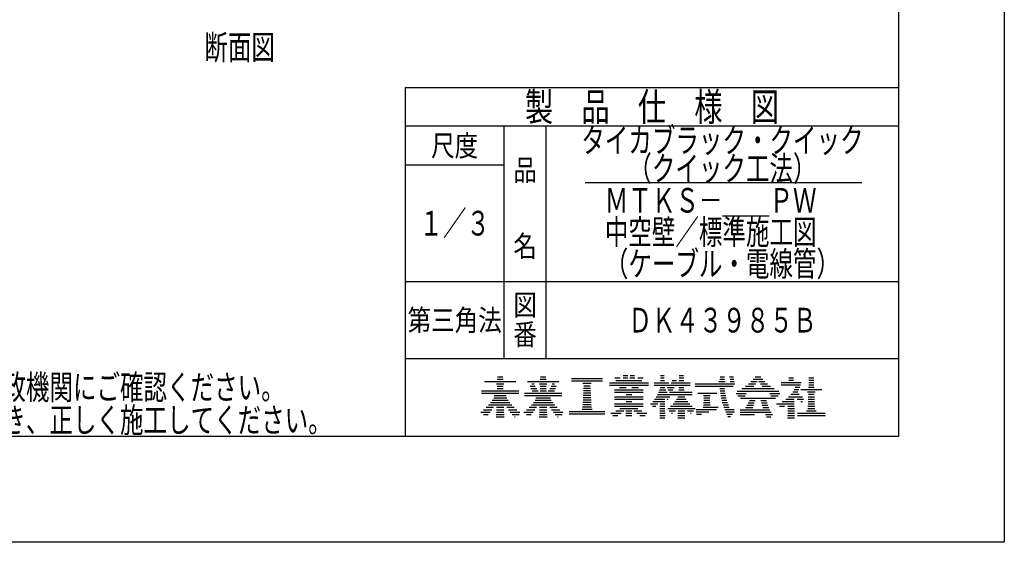
# Model space of a CAD drawing. Extents: x 4702 to 5992, y -2764 to -1876.
# Drawn here: x 4913 to 5332, y -2764 to -2541 of the extents above; entities that cross this region are included whole.
import ezdxf
from ezdxf.enums import TextEntityAlignment as Align

# ---------------------------------------------------------------- set-up
doc = ezdxf.new("R2010")
doc.units = 0
doc.header["$LTSCALE"] = 3
doc.layers.add('1', color=7, linetype='CONTINUOUS')
doc.layers.add('14', color=7, linetype='CONTINUOUS')
doc.styles.add('MDRAFSTD', font='TXT', dxfattribs={"bigfont": 'BIGFONT'})

# ---------------------------------------------------------------- blocks, each defined once
blk = doc.blocks.new('*X0', base_point=(5115.35, -2706.34))
at = {"layer": '14', "color": 7, "linetype": 'CONTINUOUS'}
for p, q in [((5116.19, -2694.34), (5118.84, -2694.34)), ((5116.35, -2693.34), (5118.68, -2693.34)), ((5109.59, -2699.34), (5125.44, -2699.34)), ((5110.87, -2695.34), (5124.16, -2695.34)), ((5115.93, -2696.34), (5119.1, -2696.34)), ((5116.2, -2698.34), (5118.83, -2698.34)), ((5116.23, -2697.34), (5118.8, -2697.34)), ((5109.59, -2700.34), (5125.44, -2700.34)), ((5114.09, -2703.34), (5120.94, -2703.34)), ((5114.75, -2702.34), (5120.28, -2702.34)), ((5114.92, -2701.34), (5120.11, -2701.34)), ((5110.47, -2707.34), (5113.96, -2707.34)), ((5111.55, -2706.34), (5114.63, -2706.34)), ((5112.5, -2705.34), (5122.53, -2705.34)), ((5113.34, -2704.34), (5121.69, -2704.34)), ((5115.93, -2707.34), (5119.1, -2707.34)), ((5115.96, -2706.34), (5119.07, -2706.34)), ((5120.4, -2706.34), (5123.48, -2706.34)), ((5121.07, -2707.34), (5124.56, -2707.34)), ((5109.23, -2708.34), (5113.21, -2708.34)), ((5110.45, -2709.34), (5112.36, -2709.34)), ((5115.84, -2710.34), (5119.19, -2710.34)), ((5115.87, -2709.34), (5119.16, -2709.34)), ((5115.9, -2708.34), (5119.13, -2708.34)), ((5121.83, -2708.34), (5125.81, -2708.34)), ((5122.68, -2709.34), (5125.55, -2709.34)), ((5123.64, -2710.34), (5123.95, -2710.34))]:
    blk.add_line(p, q, dxfattribs=at)
blk = doc.blocks.new('*X1', base_point=(5133.66, -2706.34))
at = {"layer": '14', "color": 7, "linetype": 'CONTINUOUS'}
for p, q in [((5134.5, -2694.34), (5137.15, -2694.34)), ((5134.66, -2693.34), (5136.99, -2693.34)), ((5129.18, -2695.34), (5142.47, -2695.34)), ((5130.28, -2697.34), (5132.38, -2697.34)), ((5130.57, -2698.34), (5133.05, -2698.34)), ((5130.99, -2696.34), (5131.95, -2696.34)), ((5131.07, -2699.34), (5133.72, -2699.34)), ((5134.24, -2696.34), (5137.41, -2696.34)), ((5134.48, -2699.34), (5137.17, -2699.34)), ((5134.51, -2698.34), (5137.14, -2698.34)), ((5134.54, -2697.34), (5137.11, -2697.34)), ((5137.93, -2699.34), (5140.59, -2699.34)), ((5138.6, -2698.34), (5141.09, -2698.34)), ((5139.27, -2697.34), (5141.37, -2697.34)), ((5139.7, -2696.34), (5140.67, -2696.34)), ((5127.9, -2700.34), (5143.75, -2700.34)), ((5127.9, -2701.34), (5143.75, -2701.34)), ((5132.4, -2703.34), (5139.26, -2703.34)), ((5132.69, -2702.34), (5138.97, -2702.34)), ((5128.78, -2707.34), (5132.27, -2707.34)), ((5129.86, -2706.34), (5132.94, -2706.34)), ((5130.81, -2705.34), (5140.84, -2705.34)), ((5131.65, -2704.34), (5140, -2704.34)), ((5134.24, -2707.34), (5137.41, -2707.34)), ((5134.27, -2706.34), (5137.39, -2706.34)), ((5138.71, -2706.34), (5141.79, -2706.34)), ((5139.38, -2707.34), (5142.87, -2707.34)), ((5127.54, -2708.34), (5131.52, -2708.34)), ((5128.76, -2709.34), (5130.67, -2709.34)), ((5134.15, -2710.34), (5137.5, -2710.34)), ((5134.18, -2709.34), (5137.47, -2709.34)), ((5134.21, -2708.34), (5137.44, -2708.34)), ((5140.14, -2708.34), (5144.12, -2708.34)), ((5140.99, -2709.34), (5143.86, -2709.34)), ((5141.95, -2710.34), (5142.26, -2710.34))]:
    blk.add_line(p, q, dxfattribs=at)
blk = doc.blocks.new('*X2', base_point=(5153.09, -2697.13))
at = {"layer": '14', "color": 7, "linetype": 'CONTINUOUS'}
for p, q in [((5147.84, -2694.13), (5161.13, -2694.13)), ((5147.84, -2695.13), (5161.13, -2695.13)), ((5152.66, -2696.13), (5156.31, -2696.13)), ((5152.99, -2699.13), (5155.99, -2699.13)), ((5153.04, -2698.13), (5155.94, -2698.13)), ((5153.09, -2697.13), (5155.88, -2697.13)), ((5152.77, -2703.13), (5156.2, -2703.13)), ((5152.82, -2702.13), (5156.15, -2702.13)), ((5152.88, -2701.13), (5156.1, -2701.13)), ((5152.93, -2700.13), (5156.04, -2700.13)), ((5152.37, -2707.13), (5156.6, -2707.13)), ((5152.61, -2706.13), (5156.37, -2706.13)), ((5152.66, -2705.13), (5156.31, -2705.13)), ((5152.72, -2704.13), (5156.26, -2704.13)), ((5146.93, -2708.13), (5162.05, -2708.13)), ((5146.93, -2709.13), (5162.05, -2709.13))]:
    blk.add_line(p, q, dxfattribs=at)
blk = doc.blocks.new('*X3', base_point=(5200.53, -2697.31))
at = {"layer": '14', "color": 7, "linetype": 'CONTINUOUS'}
for p, q in [((5211.06, -2694.31), (5212.94, -2694.31)), ((5211.15, -2693.31), (5212.99, -2693.31)), ((5215.19, -2693.31), (5216.82, -2693.31)), ((5215.37, -2694.31), (5217, -2694.31)), ((5200.49, -2696.31), (5217.36, -2696.31)), ((5200.53, -2697.31), (5216.65, -2697.31)), ((5210.62, -2695.31), (5213.34, -2695.31)), ((5211.05, -2698.31), (5213.06, -2698.31)), ((5211.13, -2699.31), (5213.18, -2699.31)), ((5215.39, -2695.31), (5217.18, -2695.31)), ((5201.58, -2700.31), (5209.74, -2700.31)), ((5204.01, -2701.31), (5206.96, -2701.31)), ((5204.19, -2703.31), (5206.77, -2703.31)), ((5204.26, -2702.31), (5206.7, -2702.31)), ((5211.25, -2700.31), (5213.34, -2700.31)), ((5211.4, -2701.31), (5213.52, -2701.31)), ((5211.59, -2702.31), (5213.75, -2702.31)), ((5211.81, -2703.31), (5214.01, -2703.31)), ((5200.87, -2707.31), (5209.64, -2707.31)), ((5203.95, -2706.31), (5210.3, -2706.31)), ((5204.05, -2705.31), (5206.91, -2705.31)), ((5204.12, -2704.31), (5206.84, -2704.31)), ((5212.07, -2704.31), (5214.31, -2704.31)), ((5212.37, -2705.31), (5214.65, -2705.31)), ((5212.71, -2706.31), (5215.03, -2706.31)), ((5213.08, -2707.31), (5217.12, -2707.31)), ((5201, -2708.31), (5206.39, -2708.31)), ((5201.12, -2709.31), (5203.14, -2709.31)), ((5213.51, -2708.31), (5217.21, -2708.31)), ((5213.97, -2709.31), (5216.39, -2709.31)), ((5214.49, -2710.31), (5215.49, -2710.31))]:
    blk.add_line(p, q, dxfattribs=at)
blk = doc.blocks.new('*X4', base_point=(5211.2, -2682.4))
at = {"layer": '14', "color": 7, "linetype": 'CONTINUOUS'}
for p, q in [((5225.21, -2694.4), (5229.33, -2694.4)), ((5226.01, -2693.4), (5228.53, -2693.4)), ((5218.37, -2699.4), (5236.17, -2699.4)), ((5220.39, -2698.4), (5234.16, -2698.4)), ((5221.94, -2697.4), (5225.44, -2697.4)), ((5223.22, -2696.4), (5226.18, -2696.4)), ((5224.29, -2695.4), (5226.9, -2695.4)), ((5227.65, -2695.4), (5230.25, -2695.4)), ((5228.36, -2696.4), (5231.33, -2696.4)), ((5229.1, -2697.4), (5232.6, -2697.4)), ((5218.01, -2700.4), (5222.27, -2700.4)), ((5218.64, -2701.4), (5221.74, -2701.4)), ((5219.84, -2702.4), (5234.7, -2702.4)), ((5223.59, -2703.4), (5226, -2703.4)), ((5228.53, -2703.4), (5230.87, -2703.4)), ((5232.28, -2700.4), (5236.53, -2700.4)), ((5232.8, -2701.4), (5235.91, -2701.4)), ((5219.71, -2707.4), (5232.34, -2707.4)), ((5221.91, -2706.4), (5225.1, -2706.4)), ((5222.51, -2705.4), (5225.4, -2705.4)), ((5223.11, -2704.4), (5225.7, -2704.4)), ((5228.76, -2704.4), (5231.13, -2704.4)), ((5229.02, -2705.4), (5231.49, -2705.4)), ((5229.32, -2706.4), (5231.89, -2706.4)), ((5219.71, -2708.4), (5232.84, -2708.4)), ((5219.71, -2709.4), (5225.79, -2709.4)), ((5230.48, -2709.4), (5233.41, -2709.4)), ((5230.95, -2710.4), (5232.72, -2710.4))]:
    blk.add_line(p, q, dxfattribs=at)
blk = doc.blocks.new('*X5', base_point=(5239.85, -2710.81))
at = {"layer": '14', "color": 7, "linetype": 'CONTINUOUS'}
for p, q in [((5240.33, -2694.81), (5242.39, -2694.81)), ((5240.36, -2693.81), (5242.36, -2693.81)), ((5248.93, -2694.81), (5251.01, -2694.81)), ((5248.97, -2693.81), (5250.98, -2693.81)), ((5237.1, -2695.81), (5245.59, -2695.81)), ((5237.1, -2696.81), (5245.37, -2696.81)), ((5242.66, -2698.81), (5244.71, -2698.81)), ((5243.12, -2697.81), (5245.08, -2697.81)), ((5245.53, -2698.81), (5254.42, -2698.81)), ((5248.7, -2697.81), (5251.24, -2697.81)), ((5248.86, -2696.81), (5251.08, -2696.81)), ((5248.89, -2695.81), (5251.05, -2695.81)), ((5239.11, -2702.81), (5242.64, -2702.81)), ((5240.3, -2701.81), (5246.15, -2701.81)), ((5241.26, -2700.81), (5244.72, -2700.81)), ((5242.03, -2699.81), (5244.25, -2699.81)), ((5243.92, -2702.81), (5246.6, -2702.81)), ((5248.4, -2699.81), (5251.54, -2699.81)), ((5248.64, -2702.81), (5251.3, -2702.81)), ((5248.68, -2701.81), (5251.27, -2701.81)), ((5248.71, -2700.81), (5251.23, -2700.81)), ((5235.14, -2704.81), (5242.69, -2704.81)), ((5236.46, -2705.81), (5238.57, -2705.81)), ((5237.53, -2703.81), (5242.66, -2703.81)), ((5239.97, -2706.81), (5242.75, -2706.81)), ((5240, -2705.81), (5242.72, -2705.81)), ((5245.46, -2703.81), (5246.21, -2703.81)), ((5248.5, -2706.81), (5251.45, -2706.81)), ((5248.53, -2705.81), (5251.41, -2705.81)), ((5248.57, -2704.81), (5251.37, -2704.81)), ((5248.6, -2703.81), (5251.34, -2703.81)), ((5239.85, -2710.81), (5242.87, -2710.81)), ((5239.88, -2709.81), (5242.84, -2709.81)), ((5239.91, -2708.81), (5242.81, -2708.81)), ((5239.94, -2707.81), (5242.78, -2707.81)), ((5244.06, -2708.81), (5255.88, -2708.81)), ((5244.06, -2709.81), (5255.88, -2709.81)), ((5247.95, -2707.81), (5251.99, -2707.81))]:
    blk.add_line(p, q, dxfattribs=at)
blk = doc.blocks.new('*X6', base_point=(5174.71, -2692.86))
at = {"layer": '1', "color": 7, "linetype": 'CONTINUOUS'}
for p, q in [((5166.29, -2693.86), (5168.54, -2693.86)), ((5166.78, -2694.86), (5177.85, -2694.86)), ((5169.85, -2693.86), (5171.85, -2693.86)), ((5169.88, -2692.86), (5171.82, -2692.86)), ((5172.78, -2693.86), (5174.79, -2693.86)), ((5172.81, -2692.86), (5174.75, -2692.86)), ((5176.1, -2693.86), (5178.35, -2693.86)), ((5164.03, -2695.86), (5180.61, -2695.86)), ((5164.03, -2696.86), (5180.61, -2696.86)), ((5166.25, -2698.86), (5178.38, -2698.86)), ((5168.28, -2697.86), (5171.08, -2697.86)), ((5173.55, -2697.86), (5176.35, -2697.86)), ((5166.22, -2699.86), (5178.41, -2699.86)), ((5166.22, -2701.86), (5178.41, -2701.86)), ((5166.22, -2702.86), (5178.41, -2702.86)), ((5171.12, -2700.86), (5173.51, -2700.86)), ((5166.22, -2704.86), (5178.41, -2704.86)), ((5166.22, -2705.86), (5178.41, -2705.86)), ((5168.46, -2706.86), (5176.18, -2706.86)), ((5171.08, -2703.86), (5173.55, -2703.86)), ((5164.69, -2708.86), (5169, -2708.86)), ((5165.41, -2709.86), (5167.66, -2709.86)), ((5166.77, -2707.86), (5170.16, -2707.86)), ((5171, -2709.86), (5173.63, -2709.86)), ((5171.02, -2708.86), (5173.62, -2708.86)), ((5171.03, -2707.86), (5173.61, -2707.86)), ((5174.48, -2707.86), (5177.86, -2707.86)), ((5175.63, -2708.86), (5179.95, -2708.86)), ((5176.98, -2709.86), (5179.23, -2709.86))]:
    blk.add_line(p, q, dxfattribs=at)
blk = doc.blocks.new('*X7', base_point=(5187.31, -2692.86))
at = {"layer": '1', "color": 7, "linetype": 'CONTINUOUS'}
for p, q in [((5185.75, -2694.86), (5187.4, -2694.86)), ((5185.77, -2693.86), (5187.38, -2693.86)), ((5185.79, -2692.86), (5187.36, -2692.86)), ((5190.77, -2694.86), (5192.56, -2694.86)), ((5193.61, -2694.86), (5195.67, -2694.86)), ((5193.64, -2693.86), (5195.64, -2693.86)), ((5193.67, -2692.86), (5195.61, -2692.86)), ((5183.05, -2695.86), (5189.37, -2695.86)), ((5183.05, -2696.86), (5198.35, -2696.86)), ((5185.27, -2698.86), (5188.04, -2698.86)), ((5185.58, -2697.86), (5187.61, -2697.86)), ((5188.61, -2697.86), (5191.52, -2697.86)), ((5189.08, -2698.86), (5190.94, -2698.86)), ((5190.24, -2695.86), (5198.35, -2695.86)), ((5193.49, -2698.86), (5195.79, -2698.86)), ((5193.52, -2697.86), (5195.76, -2697.86)), ((5183.2, -2702.86), (5187.56, -2702.86)), ((5183.85, -2701.86), (5189.76, -2701.86)), ((5184.41, -2700.86), (5199.27, -2700.86)), ((5184.88, -2699.86), (5188.64, -2699.86)), ((5188.5, -2702.86), (5188.96, -2702.86)), ((5189.64, -2699.86), (5199.27, -2699.86)), ((5192.55, -2702.86), (5196.72, -2702.86)), ((5193.09, -2701.86), (5196.18, -2701.86)), ((5181.55, -2704.86), (5184.67, -2704.86)), ((5182.42, -2705.86), (5183.81, -2705.86)), ((5182.44, -2703.86), (5187.58, -2703.86)), ((5185.51, -2706.86), (5187.64, -2706.86)), ((5185.53, -2705.86), (5187.62, -2705.86)), ((5185.55, -2704.86), (5187.6, -2704.86)), ((5188.81, -2706.86), (5200.47, -2706.86)), ((5190.08, -2705.86), (5199.2, -2705.86)), ((5191.08, -2704.86), (5198.2, -2704.86)), ((5191.89, -2703.86), (5197.39, -2703.86)), ((5185.45, -2709.86), (5187.7, -2709.86)), ((5185.47, -2708.86), (5187.68, -2708.86)), ((5185.48, -2710.86), (5187.67, -2710.86)), ((5185.49, -2707.86), (5187.66, -2707.86)), ((5189.5, -2707.86), (5192.09, -2707.86)), ((5190.5, -2708.86), (5190.82, -2708.86)), ((5193.16, -2709.86), (5196.12, -2709.86)), ((5193.18, -2710.86), (5196.1, -2710.86)), ((5193.19, -2708.86), (5196.09, -2708.86)), ((5193.22, -2707.86), (5196.06, -2707.86)), ((5197.18, -2707.86), (5199.78, -2707.86)), ((5198.46, -2708.86), (5198.78, -2708.86))]:
    blk.add_line(p, q, dxfattribs=at)

msp = doc.modelspace()

# ---------------------------------------------------------------- linework, layer by layer
at = {"layer": '14', "color": 7, "linetype": 'CONTINUOUS'}
for p, q in [((5332.12414, -1875.76289), (5332.12414, -2763.76289)), ((5287.12414, -1920.76289), (5287.12414, -2718.76289)), ((5077.12414, -2570.26289), (5287.12414, -2570.26289)), ((5077.12414, -2570.26289), (5077.12414, -2718.76289)), ((5287.12414, -2586.76289), (5077.12414, -2586.76289)), ((5119.12414, -2586.76289), (5119.12414, -2685.76289)), ((5137.12414, -2685.76289), (5137.12414, -2586.76289)), ((5119.12414, -2603.26289), (5077.12414, -2603.26289)), ((5153.62414, -2610.7418), (5271.52414, -2610.7418)), ((5077.12414, -2652.76289), (5287.12414, -2652.76289)), ((5287.12414, -2685.76289), (5077.12414, -2685.76289)), ((5287.12414, -2718.76289), (4756.42414, -2718.76289)), ((5332.12414, -2763.76289), (4702.42414, -2763.76289))]:
    msp.add_line(p, q, dxfattribs=at)

# ---------------------------------------------------------------- block references
at = {"layer": '1', "color": 7, "linetype": 'CONTINUOUS'}
for name, p in [('*X6', (5174.70528, -2692.86147)), ('*X7', (5187.31471, -2692.86147))]:
    msp.add_blockref(name, p, dxfattribs=at)
at = {"layer": '14', "color": 7, "linetype": 'CONTINUOUS'}
for name, p in [('*X0', (5115.34723, -2706.34295)), ('*X1', (5133.65838, -2706.34295)), ('*X2', (5153.0938, -2697.12789)), ('*X3', (5200.53476, -2697.30652)), ('*X4', (5211.19605, -2682.39704)), ('*X5', (5239.8528, -2710.81116))]:
    msp.add_blockref(name, p, dxfattribs=at)

# ---------------------------------------------------------------- texts
at = {"layer": '1', "color": 7, "linetype": 'CONTINUOUS', "style": 'MDRAFSTD'}
for s, height, width, p, p2 in [('断面図', 10.5, 0.85652, (4991.57689, -2558.37939), (5021.61506, -2558.37939)), ('製\u3000品\u3000仕\u3000様\u3000図', 12, 0.869831, (5128.05543, -2584.51289), (5236.19284, -2584.51289)), ('タイカブラック・クイック', 10.5, 0.825026, (5152.0478, -2597.9918), (5272.20047, -2597.9918)), ('\u3000\u3000（クイック工法）', 10.5, 0.827053, (5152.0478, -2609.9918), (5252.17503, -2609.9918)), ('ＭＴＫＳ－＿＿ＰＷ', 10.5, 0.828411, (5162.06052, -2623.51289), (5252.17503, -2623.51289)), ('中空壁／標準施工図', 10.5, 0.828411, (5162.06052, -2637.01289), (5252.17503, -2637.01289)), ('（ケーブル・電線管）', 10.5, 0.827053, (5162.06052, -2650.51289), (5262.18775, -2650.51289)), ('ＤＫ４３９８５Ｂ', 10.5, 0.830113, (5172.07324, -2674.51289), (5252.17503, -2674.51289)), ('\u3000２）製品のご使用は、所轄行政機関にご確認ください。', 10.5, 0.819617, (4765.42414, -2703.01289), (5025.75492, -2703.01289)), ('注１）「認定書」の仕様に基づき、正しく施工してください。', 10.5, 0.819288, (4765.42414, -2717.01289), (5045.78037, -2717.01289))]:
    msp.add_text(s, height=height, dxfattribs=dict(at, width=width)).set_placement(p, p2, align=Align.FIT)
at = {"layer": '14', "color": 7, "linetype": 'CONTINUOUS', "style": 'MDRAFSTD'}
for s, height, width, p, p2 in [('尺度', 9, 1.025368, (5088.11141, -2599.51289), (5108.13686, -2599.51289)), ('品', 9, 1.112525, (5123.11777, -2609.86987), (5133.1305, -2609.86987)), ('１／３', 10.5, 0.85652, (5083.10505, -2633.26289), (5113.14322, -2633.26289)), ('名', 9, 1.112525, (5123.11777, -2642.26987), (5133.1305, -2642.26987)), ('図', 9, 1.112525, (5123.11777, -2667.26552), (5133.1305, -2667.26552)), ('第三角法', 9, 0.986718, (5078.09869, -2673.76289), (5118.14958, -2673.76289)), ('番', 9, 1.112525, (5123.11777, -2679.86551), (5133.1305, -2679.86551))]:
    msp.add_text(s, height=height, dxfattribs=dict(at, width=width)).set_placement(p, p2, align=Align.FIT)

doc.saveas('drawing.dxf')
